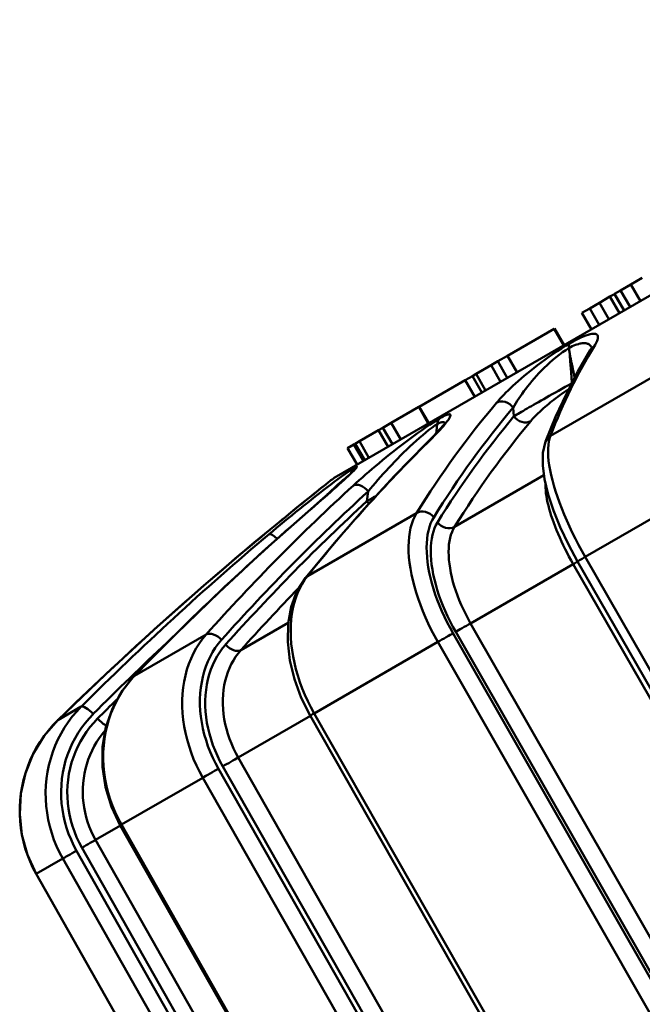
# Model space of a CAD drawing. Extents: x 399 to 5882, y 105 to 594.
# Drawn here: x 599 to 609, y 298 to 313 of the extents above; entities that cross this region are included whole.
import ezdxf

# ---------------------------------------------------------------- set-up
doc = ezdxf.new("R2010")
doc.units = 0
doc.layers.add('AM_0', color=7, linetype='CONTINUOUS', lineweight=50)

# ---------------------------------------------------------------- blocks, each defined once
blk = doc.blocks.new('3_4')
at = {"layer": 'AM_0'}
for p, q in [((25.227, 83.89), (37.687, 91.084)), ((29.887, 86.927), (29.725, 86.833)), ((30.065, 87.03), (29.887, 86.927)), ((30.037, 86.667), (29.887, 86.927)), ((29.556, 86.736), (29.391, 86.641)), ((29.628, 86.777), (29.556, 86.736)), ((29.706, 86.476), (29.556, 86.736)), ((29.629, 86.778), (29.628, 86.777)), ((29.778, 86.517), (29.628, 86.777)), ((29.725, 86.833), (29.629, 86.778)), ((29.779, 86.518), (29.629, 86.778)), ((29.875, 86.574), (29.725, 86.833)), ((29.391, 86.641), (29.239, 86.552)), ((29.541, 86.381), (29.391, 86.641)), ((29.239, 86.552), (29.117, 86.482)), ((29.267, 86.222), (29.117, 86.482)), ((29.389, 86.293), (29.239, 86.552)), ((28.681, 86.231), (27.948, 85.807)), ((28.686, 86.234), (28.681, 86.231)), ((28.831, 85.971), (28.681, 86.231)), ((28.836, 85.974), (28.686, 86.234)), ((27.948, 85.807), (27.796, 85.72)), ((28.098, 85.547), (27.948, 85.807)), ((28.912, 85.928), (28.925, 85.838)), ((27.69, 85.658), (27.455, 85.523)), ((27.796, 85.72), (27.69, 85.658)), ((27.84, 85.398), (27.69, 85.658)), ((27.946, 85.46), (27.796, 85.72)), ((28.622, 84.551), (30.66, 85.727)), ((27.455, 85.523), (27.397, 85.489)), ((27.605, 85.263), (27.455, 85.523)), ((27.285, 85.425), (26.563, 85.008)), ((27.397, 85.489), (27.285, 85.425)), ((27.435, 85.165), (27.285, 85.425)), ((27.547, 85.229), (27.397, 85.489)), ((26.554, 85.003), (26.123, 84.753)), ((26.563, 85.008), (26.554, 85.003)), ((26.704, 84.743), (26.554, 85.003)), ((26.713, 84.748), (26.563, 85.008)), ((28.039, 84.992), (28.05, 84.857)), ((26.123, 84.753), (25.992, 84.678)), ((26.273, 84.494), (26.123, 84.753)), ((26.845, 84.735), (26.835, 84.631)), ((25.923, 84.638), (25.623, 84.465)), ((25.992, 84.678), (25.923, 84.638)), ((26.073, 84.378), (25.923, 84.638)), ((26.142, 84.418), (25.992, 84.678)), ((26.829, 84.588), (26.835, 84.631)), ((26.835, 84.631), (26.833, 84.592)), ((25.536, 84.415), (25.438, 84.358)), ((25.548, 84.422), (25.536, 84.415)), ((25.686, 84.155), (25.536, 84.415)), ((25.558, 84.427), (25.548, 84.422)), ((25.698, 84.162), (25.548, 84.422)), ((25.623, 84.465), (25.558, 84.427)), ((25.708, 84.167), (25.558, 84.427)), ((25.773, 84.205), (25.623, 84.465)), ((25.588, 84.098), (25.438, 84.358)), ((31.479, 83.983), (29.168, 82.649)), ((28.52, 83.932), (27.118, 83.123)), ((25.76, 83.676), (25.738, 83.522)), ((24.808, 82.349), (26.52, 83.337)), ((29.048, 82.578), (33.264, 75.229)), ((33.384, 75.299), (29.168, 82.649)), ((28.98, 82.535), (27.369, 81.605)), ((28.98, 82.535), (33.145, 75.274)), ((24.505, 81.614), (23.761, 81.185)), ((31.524, 74.338), (27.369, 81.605)), ((22.092, 80.781), (23.218, 81.431)), ((31.299, 74.093), (27.093, 81.449)), ((27.135, 81.472), (31.29, 74.205)), ((26.855, 81.314), (24.913, 80.192)), ((26.855, 81.314), (31.061, 73.958)), ((20.888, 80.086), (21.256, 80.298)), ((24.854, 80.153), (23.72, 79.498)), ((24.852, 80.157), (29.047, 72.794)), ((29.108, 72.83), (24.913, 80.192)), ((27.856, 72.22), (23.72, 79.498)), ((27.596, 71.955), (23.409, 79.322)), ((23.477, 79.36), (27.613, 72.082)), ((23.163, 79.182), (21.887, 78.445)), ((23.163, 79.182), (27.35, 71.815)), ((21.87, 78.43), (21.481, 78.206)), ((21.868, 78.434), (26.047, 71.063)), ((26.066, 71.074), (21.887, 78.445)), ((21.266, 78.084), (25.391, 70.799)), ((25.606, 70.921), (21.481, 78.206)), ((25.357, 70.663), (21.182, 78.036)), ((20.966, 77.913), (20.549, 77.673)), ((20.966, 77.913), (25.141, 70.54)), ((20.548, 77.672), (24.721, 70.298)), ((24.721, 70.298), (20.549, 77.673))]:
    blk.add_line(p, q, dxfattribs=at)
at = {"layer": 'AM_0', "flags": 128}
for points in [[(29.312, 85.955), (29.326, 85.978), (29.338, 86), (29.348, 86.021), (29.356, 86.041), (29.362, 86.059), (29.367, 86.076), (29.369, 86.091), (29.369, 86.105), (29.366, 86.118), (29.362, 86.129), (29.354, 86.138), (29.344, 86.145), (29.331, 86.15), (29.315, 86.152), (29.296, 86.153), (29.272, 86.15), (29.245, 86.145), (29.214, 86.136), (29.178, 86.124), (29.137, 86.108), (29.09, 86.088), (29.039, 86.063), (28.983, 86.034), (28.923, 86)], [(28.923, 86), (28.859, 85.962), (28.794, 85.921), (28.728, 85.878), (28.662, 85.834), (28.599, 85.79), (28.537, 85.746), (28.477, 85.701), (28.419, 85.658), (28.363, 85.614), (28.31, 85.572), (28.259, 85.531), (28.21, 85.49), (28.163, 85.45), (28.118, 85.411), (28.075, 85.373), (28.035, 85.335), (27.996, 85.299), (27.959, 85.263), (27.923, 85.228), (27.89, 85.194), (27.858, 85.161), (27.828, 85.129), (27.8, 85.097), (27.774, 85.067)], [(28.923, 86), (28.921, 85.998), (28.92, 85.996), (28.919, 85.994), (28.918, 85.992), (28.916, 85.99), (28.915, 85.988), (28.915, 85.985), (28.914, 85.983), (28.913, 85.98), (28.912, 85.977), (28.912, 85.974), (28.911, 85.971), (28.911, 85.968), (28.91, 85.965), (28.91, 85.962), (28.91, 85.958), (28.91, 85.955), (28.91, 85.951), (28.91, 85.948), (28.91, 85.944), (28.911, 85.94), (28.911, 85.936), (28.911, 85.932), (28.912, 85.928)], [(28.912, 85.928), (28.939, 85.943), (28.966, 85.956), (28.991, 85.967), (29.015, 85.977), (29.039, 85.985), (29.061, 85.992), (29.081, 85.998), (29.101, 86.002), (29.119, 86.004), (29.136, 86.006), (29.152, 86.006), (29.166, 86.005), (29.18, 86.003), (29.192, 86.001), (29.204, 85.997), (29.215, 85.993), (29.224, 85.988), (29.233, 85.982), (29.241, 85.975), (29.249, 85.968), (29.255, 85.96), (29.261, 85.951), (29.266, 85.942), (29.271, 85.933)], [(28.039, 84.992), (28.059, 85.027), (28.08, 85.062), (28.102, 85.098), (28.126, 85.135), (28.151, 85.172), (28.177, 85.21), (28.205, 85.249), (28.234, 85.287), (28.265, 85.327), (28.297, 85.367), (28.331, 85.408), (28.367, 85.449), (28.404, 85.491), (28.443, 85.532), (28.483, 85.574), (28.525, 85.617), (28.569, 85.659), (28.615, 85.702), (28.663, 85.743), (28.711, 85.784), (28.761, 85.824), (28.812, 85.862), (28.863, 85.897), (28.912, 85.928)], [(29.249, 85.894), (29.055, 85.561), (28.873, 85.212), (28.703, 84.846), (28.545, 84.463)], [(28.925, 85.838), (28.928, 85.823), (28.931, 85.807), (28.935, 85.792), (28.938, 85.776), (28.941, 85.761), (28.945, 85.745), (28.948, 85.73), (28.951, 85.714), (28.954, 85.699), (28.958, 85.683), (28.961, 85.668), (28.964, 85.652), (28.968, 85.637), (28.971, 85.621), (28.974, 85.606), (28.977, 85.59), (28.981, 85.575), (28.984, 85.56), (28.987, 85.544), (28.991, 85.529), (28.994, 85.513), (28.997, 85.498), (29.001, 85.482), (29.004, 85.467)], [(28.961, 85.385), (28.959, 85.404), (28.958, 85.423), (28.956, 85.442), (28.955, 85.461), (28.953, 85.48), (28.952, 85.499), (28.95, 85.517), (28.949, 85.536), (28.947, 85.555), (28.946, 85.574), (28.944, 85.593), (28.943, 85.612), (28.941, 85.631), (28.94, 85.649), (28.938, 85.668), (28.937, 85.687), (28.935, 85.706), (28.934, 85.725), (28.932, 85.744), (28.931, 85.763), (28.929, 85.781), (28.928, 85.8), (28.926, 85.819), (28.925, 85.838)], [(29.249, 85.894), (29.271, 85.934), (29.278, 85.95)], [(28.955, 85.373), (28.905, 85.345), (28.853, 85.317), (28.802, 85.288), (28.751, 85.259), (28.701, 85.231), (28.652, 85.204), (28.605, 85.177), (28.56, 85.151), (28.517, 85.127), (28.475, 85.103), (28.435, 85.08), (28.396, 85.058), (28.359, 85.037), (28.324, 85.017), (28.29, 84.998), (28.258, 84.979), (28.227, 84.961), (28.198, 84.944), (28.17, 84.928), (28.143, 84.912), (28.118, 84.897), (28.094, 84.883), (28.071, 84.869), (28.05, 84.857)], [(28.314, 84.782), (28.328, 84.798), (28.343, 84.815), (28.358, 84.832), (28.375, 84.849), (28.392, 84.867), (28.41, 84.886), (28.429, 84.905), (28.449, 84.924), (28.47, 84.944), (28.492, 84.964), (28.515, 84.985), (28.539, 85.006), (28.564, 85.027), (28.59, 85.049), (28.617, 85.072), (28.646, 85.094), (28.675, 85.117), (28.706, 85.141), (28.737, 85.164), (28.77, 85.188), (28.803, 85.212), (28.838, 85.235), (28.872, 85.258), (28.907, 85.28)], [(26.693, 84.442), (26.729, 84.479), (26.764, 84.514), (26.798, 84.549), (26.83, 84.582), (26.861, 84.615), (26.89, 84.646), (26.917, 84.676), (26.942, 84.704), (26.965, 84.731), (26.986, 84.757), (27.004, 84.781), (27.02, 84.803), (27.034, 84.823), (27.044, 84.841), (27.051, 84.857), (27.054, 84.87), (27.053, 84.879), (27.047, 84.886), (27.036, 84.888), (27.02, 84.886), (26.997, 84.879), (26.967, 84.867), (26.931, 84.849), (26.888, 84.825)], [(26.888, 84.825), (26.837, 84.795), (26.782, 84.76), (26.722, 84.721), (26.661, 84.679), (26.598, 84.635), (26.535, 84.59), (26.471, 84.544), (26.408, 84.497), (26.345, 84.449), (26.283, 84.402), (26.223, 84.355), (26.162, 84.308), (26.103, 84.261), (26.045, 84.214), (25.988, 84.167), (25.932, 84.121), (25.878, 84.076), (25.824, 84.031), (25.772, 83.986), (25.721, 83.942), (25.671, 83.898), (25.622, 83.855), (25.575, 83.813), (25.529, 83.771)], [(25.76, 83.676), (25.797, 83.721), (25.835, 83.767), (25.875, 83.813), (25.915, 83.859), (25.957, 83.906), (25.999, 83.952), (26.042, 84), (26.086, 84.047), (26.13, 84.095), (26.176, 84.143), (26.223, 84.191), (26.27, 84.239), (26.318, 84.286), (26.367, 84.334), (26.416, 84.381), (26.466, 84.428), (26.517, 84.474), (26.567, 84.519), (26.618, 84.563), (26.667, 84.604), (26.716, 84.643), (26.762, 84.678), (26.806, 84.71), (26.845, 84.735)], [(26.669, 84.425), (26.787, 84.544), (26.883, 84.647), (26.953, 84.73), (26.974, 84.758), (26.982, 84.771)], [(26.888, 84.825), (26.885, 84.822), (26.882, 84.82), (26.879, 84.817), (26.877, 84.814), (26.874, 84.811), (26.872, 84.808), (26.869, 84.804), (26.867, 84.801), (26.865, 84.798), (26.863, 84.794), (26.861, 84.79), (26.859, 84.786), (26.857, 84.783), (26.856, 84.779), (26.854, 84.775), (26.853, 84.771), (26.851, 84.766), (26.85, 84.762), (26.849, 84.758), (26.848, 84.753), (26.847, 84.749), (26.847, 84.744), (26.846, 84.74), (26.845, 84.735)], [(26.845, 84.735), (26.854, 84.74), (26.863, 84.744), (26.871, 84.748), (26.879, 84.752), (26.887, 84.755), (26.894, 84.758), (26.901, 84.76), (26.907, 84.762), (26.913, 84.764), (26.919, 84.765), (26.925, 84.766), (26.93, 84.766), (26.935, 84.766), (26.939, 84.766), (26.943, 84.766), (26.947, 84.765), (26.951, 84.764), (26.954, 84.763), (26.957, 84.761), (26.959, 84.759), (26.962, 84.757), (26.964, 84.754), (26.965, 84.751), (26.967, 84.748)], [(26.669, 84.425), (26.177, 83.924), (25.697, 83.406), (25.231, 82.872), (24.777, 82.322)], [(28.545, 84.463), (28.504, 84.283), (28.502, 84.085), (28.531, 83.868), (28.589, 83.63), (28.671, 83.377), (28.778, 83.114), (28.904, 82.846), (29.048, 82.578)], [(29.168, 82.649), (29.115, 82.744), (29.063, 82.839), (29.014, 82.935), (28.966, 83.031), (28.921, 83.127), (28.878, 83.222), (28.837, 83.317), (28.8, 83.41), (28.765, 83.502), (28.733, 83.593), (28.704, 83.682), (28.678, 83.768), (28.655, 83.852), (28.635, 83.934), (28.618, 84.012), (28.605, 84.088), (28.595, 84.159), (28.589, 84.227), (28.586, 84.292), (28.586, 84.352), (28.59, 84.409), (28.597, 84.461), (28.608, 84.508), (28.622, 84.551)], [(25.55, 84.053), (25.52, 84.034), (25.483, 84.01), (25.44, 83.98), (25.392, 83.946), (25.341, 83.909), (25.286, 83.869), (25.229, 83.827), (25.171, 83.782), (25.111, 83.737), (25.051, 83.691), (24.99, 83.643), (24.929, 83.596), (24.867, 83.547), (24.806, 83.498), (24.744, 83.449), (24.683, 83.4), (24.622, 83.351), (24.561, 83.301), (24.501, 83.252), (24.441, 83.203), (24.381, 83.153), (24.322, 83.104), (24.264, 83.055), (24.206, 83.007)], [(24.812, 83.356), (25.056, 83.569), (25.274, 83.761), (25.369, 83.847), (25.45, 83.922), (25.511, 83.982), (25.539, 84.012)], [(24.818, 83.36), (24.871, 83.406), (24.923, 83.451), (24.974, 83.496), (25.025, 83.54), (25.074, 83.583), (25.122, 83.625), (25.168, 83.666), (25.214, 83.707), (25.258, 83.746), (25.301, 83.784), (25.341, 83.821), (25.38, 83.856), (25.417, 83.89), (25.451, 83.922), (25.482, 83.951), (25.511, 83.979), (25.535, 84.003), (25.556, 84.025), (25.571, 84.042), (25.581, 84.056), (25.585, 84.064), (25.581, 84.066), (25.57, 84.063), (25.55, 84.053)], [(25.55, 84.053), (25.546, 84.05), (25.543, 84.047), (25.54, 84.044), (25.536, 84.04), (25.533, 84.037), (25.53, 84.034), (25.527, 84.03), (25.524, 84.027), (25.521, 84.023), (25.518, 84.019), (25.515, 84.016), (25.513, 84.012), (25.51, 84.008), (25.508, 84.004), (25.505, 84), (25.503, 83.995), (25.501, 83.991), (25.499, 83.987), (25.497, 83.983), (25.495, 83.978), (25.494, 83.974), (25.492, 83.969), (25.491, 83.965), (25.489, 83.96)], [(25.067, 83.578), (25.086, 83.597), (25.105, 83.615), (25.124, 83.633), (25.143, 83.65), (25.161, 83.668), (25.18, 83.685), (25.198, 83.703), (25.216, 83.72), (25.234, 83.736), (25.252, 83.753), (25.27, 83.769), (25.287, 83.785), (25.304, 83.8), (25.321, 83.815), (25.337, 83.829), (25.353, 83.843), (25.368, 83.857), (25.383, 83.869), (25.398, 83.882), (25.411, 83.893), (25.425, 83.904), (25.437, 83.914), (25.449, 83.923), (25.46, 83.932)], [(28.543, 83.809), (28.543, 83.771), (28.545, 83.732), (28.548, 83.69), (28.553, 83.647), (28.56, 83.601), (28.568, 83.554), (28.578, 83.505), (28.59, 83.455), (28.604, 83.403), (28.619, 83.35), (28.636, 83.296), (28.654, 83.24), (28.674, 83.184), (28.696, 83.127), (28.719, 83.069), (28.743, 83.011), (28.768, 82.952), (28.795, 82.892), (28.823, 82.833), (28.853, 82.773), (28.883, 82.713), (28.914, 82.654), (28.947, 82.594), (28.98, 82.535)], [(23.973, 82.873), (24.304, 83.146), (24.466, 83.279), (24.622, 83.407), (24.771, 83.527), (24.906, 83.636), (25.019, 83.726), (25.095, 83.786)], [(23.974, 82.873), (24.029, 82.919), (24.085, 82.965), (24.14, 83.011), (24.195, 83.056), (24.25, 83.102), (24.305, 83.147), (24.359, 83.191), (24.413, 83.236), (24.466, 83.279), (24.519, 83.323), (24.572, 83.365), (24.623, 83.407), (24.674, 83.449), (24.724, 83.489), (24.772, 83.528), (24.819, 83.566), (24.864, 83.602), (24.907, 83.637), (24.948, 83.669), (24.986, 83.7), (25.02, 83.727), (25.05, 83.751), (25.075, 83.771), (25.094, 83.786)], [(25.878, 83.604), (25.871, 83.6), (25.865, 83.597), (25.859, 83.593), (25.853, 83.59), (25.847, 83.586), (25.841, 83.583), (25.835, 83.579), (25.829, 83.576), (25.823, 83.572), (25.818, 83.569), (25.812, 83.565), (25.806, 83.562), (25.8, 83.558), (25.794, 83.555), (25.789, 83.552), (25.783, 83.548), (25.777, 83.545), (25.771, 83.542), (25.766, 83.538), (25.76, 83.535), (25.755, 83.532), (25.749, 83.528), (25.743, 83.525), (25.738, 83.522)], [(24.812, 83.356), (24.109, 82.734), (23.42, 82.096), (22.745, 81.443), (22.084, 80.774)], [(26.52, 83.337), (26.492, 83.286), (26.466, 83.23), (26.445, 83.17), (26.427, 83.106), (26.413, 83.037), (26.403, 82.965), (26.397, 82.89), (26.395, 82.811), (26.396, 82.729), (26.402, 82.645), (26.411, 82.557), (26.424, 82.467), (26.441, 82.375), (26.462, 82.282), (26.486, 82.187), (26.514, 82.091), (26.546, 81.994), (26.581, 81.896), (26.619, 81.798), (26.66, 81.7), (26.705, 81.602), (26.752, 81.505), (26.802, 81.409), (26.855, 81.314)], [(27.093, 81.449), (27.046, 81.535), (27.001, 81.621), (26.958, 81.709), (26.918, 81.797), (26.881, 81.885), (26.846, 81.973), (26.815, 82.061), (26.786, 82.148), (26.761, 82.235), (26.739, 82.32), (26.72, 82.404), (26.705, 82.487), (26.693, 82.568), (26.685, 82.647), (26.68, 82.723), (26.678, 82.797), (26.68, 82.867), (26.686, 82.935), (26.695, 83), (26.707, 83.061), (26.723, 83.119), (26.742, 83.173), (26.765, 83.224), (26.79, 83.269)], [(26.849, 83.191), (26.825, 83.148), (26.803, 83.101), (26.785, 83.05), (26.77, 82.995), (26.759, 82.937), (26.75, 82.876), (26.745, 82.812), (26.743, 82.745), (26.744, 82.675), (26.749, 82.603), (26.757, 82.529), (26.769, 82.453), (26.783, 82.375), (26.801, 82.295), (26.821, 82.214), (26.845, 82.133), (26.872, 82.05), (26.902, 81.967), (26.934, 81.884), (26.97, 81.801), (27.007, 81.717), (27.048, 81.635), (27.09, 81.553), (27.135, 81.472)], [(27.369, 81.605), (27.329, 81.676), (27.292, 81.749), (27.256, 81.822), (27.223, 81.895), (27.192, 81.968), (27.163, 82.042), (27.137, 82.115), (27.113, 82.188), (27.092, 82.26), (27.074, 82.331), (27.058, 82.401), (27.046, 82.47), (27.036, 82.538), (27.029, 82.603), (27.025, 82.667), (27.024, 82.728), (27.025, 82.787), (27.03, 82.844), (27.038, 82.898), (27.048, 82.949), (27.061, 82.998), (27.078, 83.043), (27.096, 83.085), (27.118, 83.123)], [(23.973, 82.873), (23.181, 82.199), (22.403, 81.51), (21.638, 80.805), (20.888, 80.085)], [(24.777, 82.322), (24.643, 82.11), (24.552, 81.867), (24.504, 81.601), (24.497, 81.318), (24.531, 81.025), (24.603, 80.73), (24.711, 80.438), (24.852, 80.157)], [(24.913, 80.192), (24.861, 80.288), (24.813, 80.385), (24.768, 80.484), (24.726, 80.583), (24.689, 80.684), (24.656, 80.785), (24.627, 80.886), (24.602, 80.987), (24.582, 81.087), (24.566, 81.187), (24.554, 81.286), (24.547, 81.384), (24.545, 81.48), (24.547, 81.574), (24.553, 81.665), (24.564, 81.755), (24.58, 81.841), (24.6, 81.924), (24.624, 82.004), (24.653, 82.081), (24.686, 82.154), (24.723, 82.224), (24.763, 82.288), (24.808, 82.349)], [(23.218, 81.431), (23.162, 81.364), (23.11, 81.293), (23.062, 81.217), (23.019, 81.138), (22.98, 81.055), (22.946, 80.969), (22.916, 80.881), (22.892, 80.789), (22.872, 80.695), (22.857, 80.598), (22.847, 80.5), (22.843, 80.399), (22.843, 80.298), (22.848, 80.195), (22.858, 80.092), (22.873, 79.988), (22.893, 79.885), (22.918, 79.781), (22.948, 79.678), (22.982, 79.576), (23.021, 79.475), (23.064, 79.376), (23.111, 79.278), (23.163, 79.182)], [(23.409, 79.322), (23.363, 79.408), (23.32, 79.496), (23.281, 79.586), (23.246, 79.677), (23.215, 79.769), (23.188, 79.861), (23.166, 79.954), (23.148, 80.048), (23.134, 80.141), (23.125, 80.234), (23.12, 80.326), (23.12, 80.417), (23.125, 80.508), (23.133, 80.596), (23.147, 80.683), (23.164, 80.768), (23.187, 80.85), (23.213, 80.93), (23.244, 81.008), (23.279, 81.082), (23.318, 81.153), (23.361, 81.221), (23.407, 81.285), (23.457, 81.345)], [(23.523, 81.271), (23.475, 81.214), (23.431, 81.154), (23.391, 81.09), (23.354, 81.022), (23.321, 80.952), (23.292, 80.879), (23.267, 80.804), (23.246, 80.726), (23.229, 80.646), (23.217, 80.564), (23.208, 80.48), (23.204, 80.395), (23.204, 80.308), (23.209, 80.221), (23.217, 80.133), (23.23, 80.046), (23.247, 79.957), (23.268, 79.87), (23.294, 79.782), (23.323, 79.695), (23.356, 79.609), (23.393, 79.525), (23.433, 79.441), (23.477, 79.36)], [(23.72, 79.498), (23.681, 79.57), (23.645, 79.643), (23.613, 79.718), (23.584, 79.794), (23.558, 79.871), (23.536, 79.948), (23.517, 80.025), (23.502, 80.103), (23.491, 80.181), (23.483, 80.258), (23.479, 80.335), (23.479, 80.411), (23.483, 80.487), (23.491, 80.561), (23.502, 80.633), (23.516, 80.704), (23.535, 80.772), (23.557, 80.839), (23.583, 80.903), (23.612, 80.966), (23.644, 81.025), (23.68, 81.082), (23.719, 81.135), (23.761, 81.185)], [(22.084, 80.774), (21.893, 80.538), (21.745, 80.269), (21.644, 79.977), (21.592, 79.667), (21.589, 79.35), (21.636, 79.034), (21.729, 78.726), (21.868, 78.434)], [(21.887, 78.445), (21.835, 78.541), (21.789, 78.639), (21.747, 78.74), (21.71, 78.842), (21.679, 78.946), (21.652, 79.051), (21.631, 79.156), (21.616, 79.263), (21.606, 79.369), (21.601, 79.475), (21.602, 79.582), (21.609, 79.687), (21.621, 79.791), (21.638, 79.894), (21.661, 79.995), (21.689, 80.094), (21.722, 80.191), (21.76, 80.285), (21.804, 80.376), (21.852, 80.465), (21.906, 80.55), (21.964, 80.631), (22.026, 80.708), (22.092, 80.781)], [(21.256, 80.298), (21.184, 80.222), (21.115, 80.141), (21.052, 80.056), (20.993, 79.968), (20.939, 79.877), (20.89, 79.782), (20.847, 79.686), (20.809, 79.586), (20.776, 79.485), (20.749, 79.381), (20.727, 79.276), (20.712, 79.169), (20.701, 79.061), (20.697, 78.953), (20.699, 78.845), (20.706, 78.737), (20.719, 78.63), (20.738, 78.523), (20.762, 78.417), (20.792, 78.312), (20.828, 78.209), (20.869, 78.108), (20.915, 78.009), (20.966, 77.913)], [(20.888, 80.085), (20.674, 79.838), (20.502, 79.558), (20.38, 79.255), (20.308, 78.935), (20.289, 78.609), (20.324, 78.284), (20.411, 77.969), (20.548, 77.672)], [(20.549, 77.673), (20.498, 77.769), (20.452, 77.868), (20.412, 77.969), (20.377, 78.072), (20.348, 78.178), (20.325, 78.284), (20.307, 78.392), (20.295, 78.5), (20.29, 78.609), (20.29, 78.718), (20.296, 78.828), (20.309, 78.936), (20.327, 79.044), (20.351, 79.151), (20.38, 79.256), (20.416, 79.359), (20.456, 79.46), (20.503, 79.559), (20.555, 79.655), (20.612, 79.748), (20.674, 79.838), (20.741, 79.925), (20.812, 80.007), (20.888, 80.086)], [(21.182, 78.036), (21.136, 78.123), (21.095, 78.212), (21.058, 78.303), (21.026, 78.395), (20.999, 78.489), (20.977, 78.585), (20.96, 78.681), (20.948, 78.778), (20.942, 78.875), (20.94, 78.972), (20.944, 79.07), (20.953, 79.166), (20.968, 79.262), (20.987, 79.357), (21.011, 79.45), (21.041, 79.542), (21.075, 79.631), (21.114, 79.718), (21.158, 79.803), (21.206, 79.886), (21.259, 79.965), (21.317, 80.041), (21.378, 80.114), (21.443, 80.182)], [(21.512, 80.11), (21.451, 80.045), (21.393, 79.977), (21.339, 79.905), (21.289, 79.83), (21.243, 79.752), (21.201, 79.672), (21.164, 79.59), (21.132, 79.505), (21.104, 79.419), (21.081, 79.331), (21.063, 79.241), (21.05, 79.151), (21.041, 79.059), (21.037, 78.968), (21.039, 78.876), (21.045, 78.784), (21.056, 78.692), (21.072, 78.602), (21.093, 78.511), (21.119, 78.423), (21.149, 78.335), (21.183, 78.249), (21.222, 78.165), (21.266, 78.084)], [(21.481, 78.206), (21.445, 78.274), (21.412, 78.344), (21.382, 78.416), (21.356, 78.489), (21.334, 78.563), (21.315, 78.638), (21.301, 78.714), (21.29, 78.79), (21.283, 78.867), (21.28, 78.944), (21.28, 79.02), (21.285, 79.097), (21.294, 79.173), (21.306, 79.249), (21.322, 79.323), (21.343, 79.397), (21.366, 79.469), (21.394, 79.539), (21.425, 79.608), (21.459, 79.675), (21.497, 79.741), (21.539, 79.804), (21.584, 79.864), (21.631, 79.922)]]:
    blk.add_lwpolyline(points, dxfattribs=at)
at = {"layer": 'AM_0'}
blk.add_arc((57.207, 42.887), 52, 127.9519, 128.1372, dxfattribs=at)
for centre, major_axis, ratio, start_param, end_param in [((57.372, 42.982), (-26, 45.033), 0.318988, 0.170484, 0.250642), ((29.419, 85.789), (-0.17, 0.105), 0.934019, 5.812416, 6.283185), ((57.055, 42.798), (-26, 45.033), 0.478719, 0.170484, 0.250642), ((27.887, 84.905), (-0.153, 0.129), 0.86524, 4.41073, 5.985387), ((57.207, 42.887), (-25.9, 44.86), 0.478719, 0.170484, 0.250642), ((57.207, 42.887), (-25.85, 44.773), 0.478719, 0.173237, 0.250642), ((57.359, 42.974), (-25.75, 44.6), 0.478719, 0.173237, 0.250642), ((28.202, 84.944), (0.153, -0.128), 0.864827, 4.4062, 5.973128), ((57.338, 42.962), (-26, 45.033), 0.657398, 0.170484, 0.250642), ((26.81, 84.283), (-0.141, 0.142), 0.742619, 6.087249, 6.283185), ((28.732, 84.39), (-0.186, 0.072), 0.918144, 5.644246, 6.283185), ((57.098, 42.824), (-26, 45.033), 0.778262, 0.170484, 0.250642), ((57.207, 42.887), (-25.9, 44.86), 0.778262, 0.170484, 0.250642), ((25.651, 83.613), (-0.135, 0.148), 0.618836, 4.576345, 6.151002), ((57.207, 42.887), (-25.85, 44.773), 0.778262, 0.173237, 0.250642), ((25.847, 83.585), (0.136, -0.147), 0.61854, 4.574197, 4.81405), ((57.284, 42.931), (-26, 45.033), 0.895725, 0.170484, 0.250642), ((24.943, 83.205), (-0.131, 0.151), 0.438162, 6.195309, 6.283185), ((26.638, 83.182), (0.17, -0.106), 0.850535, 1.143892, 2.718549), ((27.001, 83.279), (0.17, -0.106), 0.850535, 4.285485, 5.852413), ((57.219, 42.893), (-26, 45.033), 0.997686, 0.170484, 0.250642), ((57.158, 42.858), (-26, 45.033), 0.959323, 0.170484, 0.250642), ((24.101, 82.719), (-0.128, 0.154), 0.066999, 6.267764, 6.283185), ((24.333, 82.852), (-0.129, 0.153), 0.278219, 5.032341, 6.23716), ((28.921, 82.504), (0.173, 0.1), 0.008271, 5.051244, 5.539524), ((29.222, 82.678), (-0.173, -0.1), 0.008271, 5.02298, 6.283185), ((24.933, 82.197), (-0.156, 0.125), 0.729998, 6.002332, 6.283185), ((57.316, 42.949), (-25.75, 44.6), 0.778262, 0.217981, 0.250642), ((27.287, 81.56), (0.174, 0.099), 0.007662, 3.640803, 5.197418), ((23.349, 81.282), (-0.149, 0.133), 0.608318, 4.514878, 6.089536), ((26.941, 81.361), (0.174, 0.099), 0.007662, 0.499211, 2.084089), ((57.207, 42.887), (-25.9, 44.86), 0.959323, 0.218287, 0.250642), ((23.631, 81.334), (0.149, -0.133), 0.608318, 4.514879, 6.081806), ((22.227, 80.635), (-0.144, 0.139), 0.430715, 6.156829, 6.283185), ((57.207, 42.887), (-25.85, 44.773), 0.959323, 0.242064, 0.250642), ((21.394, 80.154), (-0.141, 0.142), 0.273491, 4.639528, 6.214186), ((21.028, 79.942), (-0.14, 0.143), 0.065861, 6.262425, 6.283185), ((21.561, 80.138), (0.141, -0.142), 0.273491, 4.639528, 5.642486), ((25.026, 80.256), (-0.174, -0.099), 0.006576, 5.415687, 6.283185), ((23.586, 79.423), (0.174, 0.099), 0.00548, 4.033505, 5.59012), ((23.3, 79.259), (0.174, 0.099), 0.00548, 0.891912, 2.47679), ((22.041, 78.532), (-0.174, -0.099), 0.00388, 5.808382, 6.283185), ((21.315, 78.112), (0.174, 0.099), 0.002464, 4.426196, 5.98281), ((21.133, 78.008), (-0.174, -0.099), 0.002464, 4.426196, 6.011074), ((20.722, 77.771), (-0.174, -0.098), 0.000593, 6.201069, 6.283185)]:
    blk.add_ellipse(centre, major_axis=major_axis, ratio=ratio, start_param=start_param, end_param=end_param, dxfattribs=at)

msp = doc.modelspace()

# ---------------------------------------------------------------- block references
at = {"layer": 'AM_0'}
msp.add_blockref('3_4', (579.06, 222.231), dxfattribs=at)

doc.saveas('drawing.dxf')
